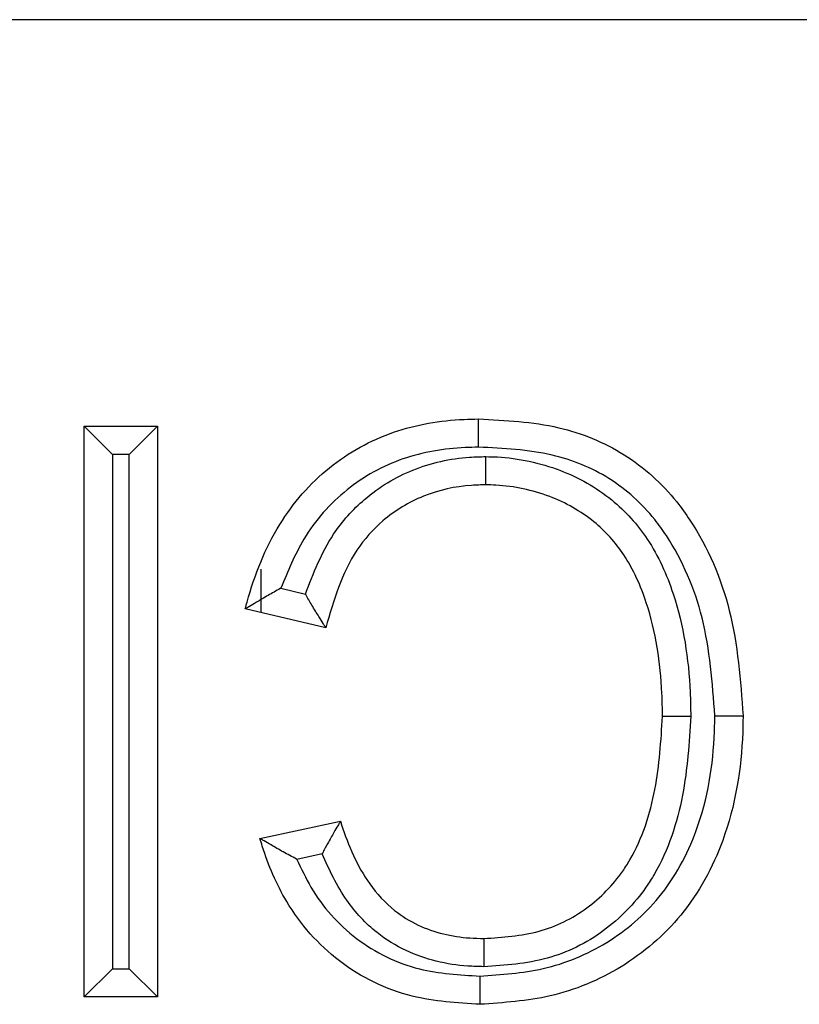
# Model space of a CAD drawing. Units: inches. Extents: x 0.4 to 8, y 0.3 to 10.7.
# Drawn here: x 2.1 to 2.1, y 5.6 to 5.6 of the extents above; entities that cross this region are included whole.
import ezdxf

# ---------------------------------------------------------------- set-up
doc = ezdxf.new("R2010")
doc.units = ezdxf.units.IN
doc.header["$MEASUREMENT"] = 0

msp = doc.modelspace()

# ---------------------------------------------------------------- linework, layer by layer
at = {"color": 7, "linetype": 'Continuous', "lineweight": 25}
for p, q in [((2.157409842141896, 5.6328720995532), (1.892499410966303, 5.6328720995532)), ((2.120217713207824, 5.620864279681784), (2.12237828818334, 5.620864279681784)), ((2.120217713207824, 5.620864279681784), (2.121051046541157, 5.62003094634845)), ((2.120217713207824, 5.604011794872756), (2.120217713207824, 5.620864279681784)), ((2.12237828818334, 5.620864279681784), (2.121544954850006, 5.62003094634845)), ((2.12237828818334, 5.620864279681784), (2.12237828818334, 5.604011794872756)), ((2.121051046541157, 5.62003094634845), (2.121051046541157, 5.604845128206089)), ((2.121544954850006, 5.62003094634845), (2.121051046541157, 5.62003094634845)), ((2.121544954850006, 5.604845128206089), (2.121544954850006, 5.62003094634845)), ((2.125434447910402, 5.616644957274315), (2.125434447910402, 5.615361626653347)), ((2.126020890670453, 5.616080658353241), (2.126743819854906, 5.615912248713682)), ((2.127347610627027, 5.614915946702316), (2.124970978153959, 5.615469594039791)), ((2.125403093149063, 5.608694165952508), (2.127779725622131, 5.609203926610793)), ((2.127236316694953, 5.608235084869458), (2.126497211894111, 5.608076555288595)), ((2.121051046541157, 5.604845128206089), (2.120217713207824, 5.604011794872756)), ((2.121051046541157, 5.604845128206089), (2.121544954850006, 5.604845128206089)), ((2.121544954850006, 5.604845128206089), (2.12237828818334, 5.604011794872756)), ((2.12237828818334, 5.604011794872756), (2.120217713207824, 5.604011794872756))]:
    msp.add_line(p, q, dxfattribs=at)
for points, knots in [([(2.124970978153959, 5.615469594039791), (2.124989182415878, 5.615538122773723), (2.125220329003773, 5.616408258739216), (2.125829012120831, 5.617962581583407), (2.127359693562831, 5.619730572553625), (2.129296304662292, 5.620798401515573), (2.130865295258376, 5.621060371784244), (2.13170979125963, 5.621077475978727), (2.131851059091619, 5.621080337179336)], [0, 0, 0, 0, 0.0221095401603618, 0.2807334233404313, 0.5119742819794841, 0.7365953210896634, 0.9559374966009194, 1, 1, 1, 1]), ([(2.131853968067131, 5.620246870740726), (2.131853840104305, 5.620283508624603), (2.131853625098942, 5.620345068233127), (2.13185309281282, 5.620497516933265), (2.131852394151282, 5.62069769146694), (2.131851656801623, 5.620909017533909), (2.131851155481805, 5.621052709103302), (2.131851091221709, 5.621071127812713), (2.131851059091619, 5.621080337179336)], [0, 0, 0, 0, 0.08422566160537422, 0.1415174187887668, 0.3561712996546543, 0.570791389616407, 0.78539541713503, 1, 1, 1, 1]), ([(2.131851059091619, 5.621080337179336), (2.132650526598756, 5.62104193216382), (2.134147067340954, 5.620970040973855), (2.136217309748676, 5.620130671662084), (2.137435653182863, 5.619025437898083), (2.138539563004012, 5.617494362315155), (2.139441102674815, 5.61538285538553), (2.139587119355403, 5.613361841250582), (2.139662887987471, 5.612313129036498)], [0, 0, 0, 0, 0.1799038148153982, 0.3367658924777787, 0.4941428705421534, 0.5439704662770565, 0.7633644744344545, 1, 1, 1, 1]), ([(2.131853968067131, 5.620246870740726), (2.13172339533365, 5.620244226395306), (2.130969582481061, 5.620228960255798), (2.129584798842806, 5.62000217618081), (2.127894702258831, 5.619065939320183), (2.12667222580321, 5.617675160075081), (2.126223811419958, 5.616577418727755), (2.126020890670453, 5.616080658353241)], [0, 0, 0, 0, 0.05102159429580396, 0.2945540965128916, 0.538827690905901, 0.7913059123276589, 1, 1, 1, 1]), ([(2.138829454626002, 5.612314951210224), (2.13875914316725, 5.613289974943761), (2.138625186312849, 5.615147582716793), (2.137806335043707, 5.617084840380427), (2.136824300926339, 5.618448861032229), (2.135764023048083, 5.619413826800455), (2.133927256164304, 5.62015127465693), (2.132587240359713, 5.620213060697818), (2.131853968067131, 5.620246870740726)], [0, 0, 0, 0, 0.2441061246990093, 0.4650691250771429, 0.5141831849780021, 0.6655209975722024, 0.8169691849226605, 0.9999999999999999, 0.9999999999999999, 0.9999999999999999, 0.9999999999999999]), ([(2.126743819854906, 5.615912248713682), (2.126981975047598, 5.616523847617409), (2.127388215908832, 5.617567102070823), (2.128521228901966, 5.618826500336287), (2.12989839422821, 5.619665838215538), (2.131182559595986, 5.619948992182341), (2.131914552244125, 5.619965697158189), (2.132075667855407, 5.61996937401533)], [0, 0, 0, 0, 0.2711966776491829, 0.4626024343475373, 0.6947240441731487, 0.9328070816581056, 1, 1, 1, 1]), ([(2.132073868385969, 5.619135819701371), (2.132073888266826, 5.619145028956535), (2.132073928028455, 5.619163447428387), (2.132074238204893, 5.619307128064378), (2.132074694428502, 5.619518460989786), (2.132075134977422, 5.619722533087016), (2.132075464748354, 5.619875290292996), (2.132075597690077, 5.619936871867687), (2.132075667855407, 5.61996937401533)], [0, 0, 0, 0, 0.2145757241988945, 0.4291505518448009, 0.6437513107065457, 0.8584066307379961, 0.9252684164700091, 1, 1, 1, 1]), ([(2.132075667855407, 5.61996937401533), (2.132187401214519, 5.619966813442), (2.132928903953732, 5.619949820556848), (2.134251869796258, 5.619665830611575), (2.135793789549018, 5.618803902764238), (2.136952354149588, 5.61751445440377), (2.137816615205114, 5.61557512936153), (2.138094508482806, 5.613756528910609), (2.138115633764356, 5.612539165011811), (2.138119745679468, 5.612302212098291)], [0, 0, 0, 0, 0.03050384891935302, 0.2024345075638663, 0.3626589957040741, 0.504828862455196, 0.6675844667719267, 0.9352972195289342, 0.9999999999999999, 0.9999999999999999, 0.9999999999999999, 0.9999999999999999]), ([(2.132073868385969, 5.619135819701371), (2.131932726134928, 5.619132636835438), (2.131306337625702, 5.61911851129449), (2.13021743472378, 5.618880381121243), (2.129056942775531, 5.618173678198088), (2.127921778253672, 5.616902936496873), (2.127580227673412, 5.615720951505367), (2.127347610627027, 5.614915946702316)], [0, 0, 0, 0, 0.06135578499099983, 0.2722966256315654, 0.4747907243141071, 0.642300035471649, 1, 1, 1, 1]), ([(2.137286255514403, 5.6123030013413), (2.13728235082222, 5.612528098004404), (2.137262761892507, 5.613657355447981), (2.137013141896544, 5.615313006910136), (2.136252965334004, 5.617040197429056), (2.135261018232209, 5.618146190524588), (2.133946253563995, 5.618875125800129), (2.132812131981389, 5.619118956012353), (2.132172987272046, 5.61913355559126), (2.132073868385969, 5.619135819701371)], [0, 0, 0, 0, 0.06973434938735935, 0.3498409618022978, 0.5114274958612813, 0.6471066271737073, 0.802042353812931, 0.9693006277084121, 1, 1, 1, 1]), ([(2.126020890670453, 5.616080658353241), (2.126014759885715, 5.616077294950423), (2.125888529513809, 5.616008043850125), (2.125635830747286, 5.615865291509912), (2.125321225745956, 5.615679384165929), (2.125108866227571, 5.615552313862165), (2.124992501735525, 5.615482506684359), (2.124978164413817, 5.615473905293428), (2.124970978153959, 5.615469594039791)], [0, 0, 0, 0, 0.01296343939357934, 0.2669119608674718, 0.5371608909769885, 0.72915499644459, 0.864245037100145, 1, 1, 1, 1]), ([(2.127347610627027, 5.614915946702316), (2.127343143752061, 5.6149230710386), (2.127334231310656, 5.614937285725639), (2.127261742074136, 5.61505293503002), (2.127130434826275, 5.615263098509595), (2.126948000432892, 5.615560857598485), (2.1268104536326, 5.615795863157388), (2.12674728852167, 5.615906190184136), (2.126743819854906, 5.615912248713682)], [0, 0, 0, 0, 0.1409489128324636, 0.2812254509453107, 0.4804260734981817, 0.757391688636078, 0.9866773385816561, 1, 1, 1, 1]), ([(2.13189805723086, 5.604629212192944), (2.132525021131233, 5.604671018387369), (2.133829966413772, 5.604758032641564), (2.135698030511014, 5.605531957804314), (2.137328027799521, 5.606928524896469), (2.138501125573966, 5.609106770419675), (2.138808311041671, 5.611015537746252), (2.138826958777705, 5.612161564781987), (2.138829454626002, 5.612314951210224)], [0, 0, 0, 0, 0.161218066920037, 0.3355548154569167, 0.510687865345989, 0.7044261552965999, 0.9604398370148163, 1, 1, 1, 1]), ([(2.139662887987471, 5.612313129036498), (2.139660257180612, 5.612151350796515), (2.139640046058021, 5.610908492609934), (2.1392970046628, 5.608811553280701), (2.137984290868333, 5.606388671852705), (2.136147042957845, 5.604813712342485), (2.134048390730466, 5.603940582605158), (2.132594103169497, 5.603842610581848), (2.131898321669209, 5.603795737375204)], [0, 0, 0, 0, 0.03752646493804056, 0.2882963380417262, 0.4836035338764987, 0.6636619889160816, 0.8390842552487241, 1, 1, 1, 1]), ([(2.138119745679468, 5.612302212098291), (2.138071338435429, 5.61152171768321), (2.13797194420118, 5.609919134304151), (2.137408267159517, 5.608206565064028), (2.136564468921925, 5.606875939059074), (2.135591007661193, 5.605875535210483), (2.133895468672427, 5.605031446167531), (2.132641344202325, 5.604948524985313), (2.132010141865862, 5.604906790655741)], [0, 0, 0, 0, 0.2168901622387419, 0.4453389574198399, 0.4883690720756766, 0.6538889275532107, 0.8258018858476648, 1, 1, 1, 1]), ([(2.132013102214783, 5.605740254853169), (2.132564341807867, 5.605775410616664), (2.133640577152708, 5.605844048420849), (2.135091628204558, 5.606561748133379), (2.135916112383924, 5.607409541447764), (2.136651769106674, 5.60857086513927), (2.137150292835278, 5.610123465770701), (2.137241151601231, 5.611579967757642), (2.137286255514403, 5.6123030013413)], [0, 0, 0, 0, 0.1729810745974681, 0.3377267322704681, 0.4975871825348542, 0.5394679697288801, 0.7713836800624626, 1, 1, 1, 1]), ([(2.137286255514403, 5.6123030013413), (2.137295464912113, 5.612302992620797), (2.137313883680394, 5.612302975179815), (2.137457573293708, 5.612302839118184), (2.137668902608387, 5.612302639007646), (2.137870165218554, 5.61230244842934), (2.138022698173788, 5.612302303993883), (2.138084262535428, 5.61230224569776), (2.138119745679467, 5.612302212098293)], [0, 0, 0, 0, 0.2145978359861234, 0.429195039586187, 0.6438105345911687, 0.8584645117723438, 0.9184248162138989, 1, 1, 1, 1]), ([(2.138829454626002, 5.612314951210224), (2.138869005654511, 5.612314864771515), (2.138930558454206, 5.612314730247971), (2.13908280438624, 5.612314397456615), (2.139280241142124, 5.612313965795348), (2.139491561889689, 5.61231350369628), (2.139635259801798, 5.612313189454555), (2.139653678586379, 5.612313149175863), (2.139662887987471, 5.612313129036498)], [0, 0, 0, 0, 0.09090812691036444, 0.1414792468675765, 0.3561339850736657, 0.5707637634602722, 0.7853816766234007, 1, 1, 1, 1]), ([(2.127779725622131, 5.609203926610793), (2.127775485177773, 5.609196603406836), (2.127767021607692, 5.609181986908027), (2.127698363620821, 5.609063373701931), (2.127577319835009, 5.608853559260171), (2.127414716742245, 5.608565959413548), (2.127294006803368, 5.608343348759058), (2.127239619046723, 5.608241282213461), (2.127236316694953, 5.608235084869458)], [0, 0, 0, 0, 0.149537229421433, 0.2984637255560755, 0.5024773041146955, 0.7727777241349536, 0.9862033676126067, 1, 1, 1, 1]), ([(2.127779725622131, 5.609203926610793), (2.127791364804968, 5.609167443560717), (2.127998472712564, 5.608518263264378), (2.128414798012615, 5.607542340077594), (2.12928540123962, 5.606586198396857), (2.130277605781745, 5.605978159254496), (2.131213515541831, 5.605757624717596), (2.131874636323797, 5.605743262824457), (2.132013102214783, 5.605740254853169)], [0, 0, 0, 0, 0.0194032130624284, 0.3452612536417504, 0.5267609445409833, 0.6648371688984664, 0.9298031141963685, 0.9999999999999999, 0.9999999999999999, 0.9999999999999999, 0.9999999999999999]), ([(2.131898321669209, 5.603795737375204), (2.131224095136965, 5.603836282648319), (2.129750590358164, 5.603924893301915), (2.127661932976784, 5.604944696378676), (2.126194065540169, 5.606615594926046), (2.125622957690203, 5.607971031397691), (2.125426411135249, 5.60861747308756), (2.125403093149063, 5.608694165952508)], [0, 0, 0, 0, 0.2296564885881447, 0.5019083605201412, 0.7688505896866688, 0.9725767833575912, 1, 1, 1, 1]), ([(2.126497211894111, 5.608076555288595), (2.126490984294798, 5.608079818818847), (2.126353857778395, 5.608151679019254), (2.126085957202692, 5.60829717420304), (2.125757174512012, 5.608486508866236), (2.125541391560169, 5.608612911267072), (2.125424676681478, 5.608681483043925), (2.12541030037645, 5.608689930843799), (2.125403093149063, 5.608694165952508)], [0, 0, 0, 0, 0.01274820908545891, 0.2807048774448765, 0.5516078972041814, 0.7394437748573679, 0.8693761743554796, 1, 1, 1, 1]), ([(2.126497211894111, 5.608076555288595), (2.126626751629399, 5.607798451985449), (2.127041702130917, 5.606907612546427), (2.128181792676188, 5.605625451198462), (2.130002592683054, 5.604738775824838), (2.131295793115404, 5.604664024895679), (2.131898057230861, 5.604629212192943)], [0, 0, 0, 0, 0.1350691475376257, 0.4326626913825082, 0.7357819454801647, 1, 1, 1, 1]), ([(2.132010141865862, 5.604906790655741), (2.131854171962681, 5.60491026992073), (2.131072816846257, 5.604927699831532), (2.129952425987119, 5.605196255421771), (2.128753435362301, 5.605934889046096), (2.127857063074833, 5.606895021143438), (2.127454534552287, 5.607763997410132), (2.127236316694953, 5.608235084869458)], [0, 0, 0, 0, 0.07536066034737485, 0.3775307693243306, 0.5399961432467779, 0.7506237437504373, 0.9999999999999999, 0.9999999999999999, 0.9999999999999999, 0.9999999999999999]), ([(2.132013102214783, 5.605740254853169), (2.132013069504401, 5.605731045488359), (2.132013004083718, 5.605712626782241), (2.132012493710245, 5.605568934930333), (2.132011743110741, 5.605357609229806), (2.132011032631515, 5.605157579093252), (2.13201049119352, 5.605005141257296), (2.132010272543857, 5.604943582072347), (2.132010141865862, 5.604906790655742)], [0, 0, 0, 0, 0.2146053191876898, 0.4292100907640856, 0.6438307018848084, 0.8584846356737309, 0.9154220328062976, 1, 1, 1, 1]), ([(2.131898057230861, 5.604629212192943), (2.13189806878904, 5.604592799064113), (2.131898088329511, 5.604531238357199), (2.131898136715384, 5.604378772691097), (2.131898200293176, 5.604178385323943), (2.131898267328125, 5.603967057547556), (2.131898312905812, 5.603823365610729), (2.131898318748074, 5.603804946795179), (2.131898321669209, 5.603795737375204)], [0, 0, 0, 0, 0.08370941593613668, 0.1415206818502568, 0.3561745382393104, 0.5707937992357903, 0.7853966153274292, 0.9999999999999999, 0.9999999999999999, 0.9999999999999999, 0.9999999999999999])]:
    msp.add_open_spline(points, degree=3, knots=knots, dxfattribs=at)

doc.saveas('drawing.dxf')
